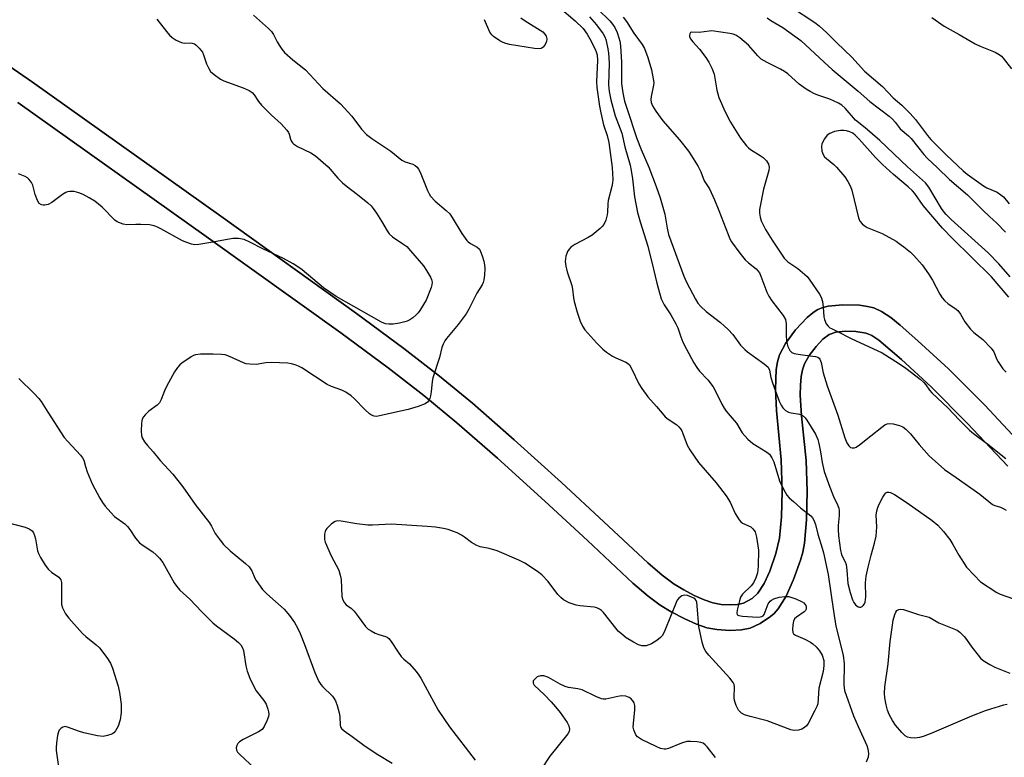
# Model space of a CAD drawing. Units: inches. Extents: x 1321762 to 1327762, y 525447 to 529447.
# Drawn here: x 1323881 to 1324187, y 526255 to 526484 of the extents above; entities that cross this region are included whole.
import ezdxf

# ---------------------------------------------------------------- set-up
doc = ezdxf.new("R2010")
doc.units = ezdxf.units.IN
doc.header["$MEASUREMENT"] = 0
for name, color, linetype in [('NTRL-Pasture Land', 2, 'Continuous'), ('TRANS-Driveway', 251, 'Continuous'), ('Undefined', 1, 'Continuous')]:
    doc.layers.add(name, color=color, linetype=linetype)

msp = doc.modelspace()

# ---------------------------------------------------------------- linework, layer by layer
at = {"layer": 'NTRL-Pasture Land'}
msp.add_lwpolyline([(1323880.78, 526458.05), (1323939.14, 526416.51), (1323980.91, 526386.62), (1323995.58, 526375.75), (1324006.65, 526367.18), (1324016.82, 526358.72), (1324029.46, 526347.7), (1324044.14, 526334.46), (1324057.33, 526322.21), (1324071.43, 526308.99), (1324076.18, 526304.94), (1324079.85, 526302.18), (1324083.3, 526300.07), (1324087.51, 526297.87), (1324091.13, 526296.26), (1324094.33, 526295.14), (1324097.42, 526294.59), (1324101.44, 526294.34), (1324105.05, 526294.5), (1324107.73, 526294.98), (1324110.84, 526296.43), (1324114.13, 526298.59), (1324115.22, 526299.57), (1324116.47, 526301.03), (1324118.91, 526304.97), (1324121.26, 526310.12), (1324123.39, 526316.06), (1324124.06, 526318.56), (1324124.58, 526321.37), (1324125.29, 526328.58), (1324125.47, 526337.47), (1324125.11, 526347.03), (1324123.67, 526360.92), (1324123.31, 526367.28), (1324123.36, 526370.43), (1324123.61, 526373.06), (1324124.02, 526375.17), (1324124.63, 526377.03), (1324126.07, 526379.6), (1324128.2, 526382.43), (1324130.29, 526384.64), (1324132.29, 526386.15), (1324134.3, 526386.84), (1324137.2, 526387.16), (1324140.58, 526387.05), (1324143.69, 526386.52), (1324145.47, 526385.76), (1324147.7, 526384.31), (1324154.65, 526378.34), (1324163.9, 526369.89), (1324175.1, 526358.65), (1324187.62, 526345.23)], dxfattribs=at)
msp.add_polyline3d([(1324193.32, 526350.47, 0), (1324180.49, 526364.23, 0), (1324169.3, 526375.47, 0), (1324159.79, 526384.16, 0), (1324154.27, 526389, 0), (1324151.36, 526391.35, 0), (1324148.49, 526393.27, 0), (1324146.14, 526394.34, 0), (1324144.11, 526394.82, 0), (1324141.66, 526395.17, 0), (1324136.55, 526395.36, 0), (1324131.94, 526394.89, 0), (1324129.98, 526394.37, 0), (1324128.58, 526393.77, 0), (1324127.18, 526392.86, 0), (1324125.4, 526391.39, 0), (1324121.78, 526387.57, 0), (1324118.68, 526383.33, 0), (1324116.85, 526379.79, 0), (1324116.25, 526377.66, 0), (1324115.86, 526375.26, 0), (1324115.61, 526369.17, 0), (1324115.96, 526362.53, 0), (1324117.37, 526347.19, 0), (1324117.68, 526337.51, 0), (1324117.52, 526329.57, 0), (1324116.86, 526322.98, 0), (1324115.76, 526318.18, 0), (1324113.83, 526312.71, 0), (1324112.09, 526308.9, 0), (1324110.16, 526305.92, 0), (1324108.36, 526304.22, 0), (1324105.74, 526302.74, 0), (1324103.89, 526302.34, 0), (1324101.58, 526302.23, 0), (1324098.8, 526302.39, 0), (1324096.16, 526302.86, 0), (1324093.47, 526303.79, 0), (1324090.46, 526305.14, 0), (1324087.17, 526306.86, 0), (1324084.2, 526308.67, 0), (1324080.5, 526311.43, 0), (1324076.04, 526315.24, 0), (1324062.46, 526327.99, 0), (1324049.29, 526340.24, 0), (1324034.63, 526353.47, 0), (1324021.67, 526364.76, 0), (1324011.5, 526373.21, 0), (1324000.43, 526381.78, 0), (1323985.76, 526392.66, 0), (1323943.63, 526422.81, 0), (1323885.26, 526464.35, 0), (1323867.53, 526476.55, 0)], dxfattribs=at)
at = {"layer": 'TRANS-Driveway'}
for points in [[(1323867.53, 526476.55), (1323885.26, 526464.35), (1323943.63, 526422.81), (1323985.76, 526392.66), (1324000.43, 526381.78), (1324011.5, 526373.21), (1324021.67, 526364.76), (1324034.63, 526353.47), (1324049.29, 526340.24), (1324062.46, 526327.99), (1324076.04, 526315.24), (1324080.5, 526311.43), (1324084.2, 526308.67), (1324087.17, 526306.86), (1324090.46, 526305.14), (1324093.47, 526303.79), (1324096.16, 526302.86), (1324098.8, 526302.39), (1324101.58, 526302.23), (1324103.89, 526302.34), (1324105.74, 526302.74), (1324108.36, 526304.22), (1324110.16, 526305.92), (1324112.09, 526308.9), (1324113.83, 526312.71), (1324115.76, 526318.18), (1324116.86, 526322.98), (1324117.52, 526329.57), (1324117.68, 526337.51), (1324117.37, 526347.19), (1324115.96, 526362.53), (1324115.61, 526369.17), (1324115.86, 526375.26), (1324116.25, 526377.66), (1324116.85, 526379.79), (1324118.68, 526383.33), (1324121.78, 526387.57), (1324125.4, 526391.39), (1324127.18, 526392.86), (1324128.58, 526393.77), (1324129.98, 526394.37), (1324131.94, 526394.89), (1324136.55, 526395.36), (1324141.66, 526395.17), (1324144.11, 526394.82), (1324146.14, 526394.34), (1324148.49, 526393.27), (1324151.36, 526391.35), (1324154.27, 526389), (1324159.79, 526384.16), (1324169.3, 526375.47), (1324180.49, 526364.23), (1324193.32, 526350.47)], [(1324187.62, 526345.23), (1324175.1, 526358.65), (1324163.9, 526369.89), (1324154.65, 526378.34), (1324147.7, 526384.31), (1324145.47, 526385.77), (1324143.69, 526386.52), (1324140.58, 526387.05), (1324137.2, 526387.16), (1324134.3, 526386.84), (1324132.29, 526386.15), (1324130.29, 526384.64), (1324128.2, 526382.43), (1324126.07, 526379.6), (1324124.63, 526377.03), (1324124.02, 526375.17), (1324123.61, 526373.06), (1324123.36, 526370.43), (1324123.31, 526367.28), (1324123.67, 526360.92), (1324125.11, 526347.03), (1324125.47, 526337.47), (1324125.29, 526328.58), (1324124.58, 526321.37), (1324124.06, 526318.56), (1324123.39, 526316.06), (1324121.26, 526310.12), (1324118.91, 526304.97), (1324116.47, 526301.03), (1324115.22, 526299.57), (1324114.13, 526298.59), (1324110.84, 526296.43), (1324107.73, 526294.98), (1324105.05, 526294.5), (1324101.44, 526294.34), (1324097.42, 526294.59), (1324094.33, 526295.14), (1324091.13, 526296.26), (1324087.51, 526297.87), (1324083.3, 526300.07), (1324079.85, 526302.18), (1324076.18, 526304.94), (1324071.43, 526308.99), (1324057.33, 526322.21), (1324044.14, 526334.46), (1324029.46, 526347.7), (1324016.82, 526358.72), (1324006.65, 526367.18), (1323995.58, 526375.75), (1323980.91, 526386.62), (1323939.14, 526416.51), (1323880.78, 526458.05)]]:
    msp.add_lwpolyline(points, dxfattribs=at)
at = {"layer": 'Undefined'}
for points, elevation in [([(1324048.66, 526487.56), (1324053.57, 526483.38), (1324055.98, 526480.99), (1324057.28, 526479.31), (1324058.12, 526477.78), (1324059.71, 526474.58), (1324060.06, 526473.77), (1324060.31, 526472.88), (1324060.42, 526471.11), (1324060.12, 526464.59), (1324060.24, 526462.73), (1324061.07, 526456.97), (1324061.44, 526454.91), (1324062.32, 526451.19), (1324063.42, 526447.82), (1324063.93, 526445.62), (1324065.04, 526437.91), (1324065.19, 526434.19), (1324065.1, 526433.1), (1324064.91, 526432.06), (1324063.73, 526427.65), (1324063.61, 526426.61), (1324063.57, 526424.06), (1324063.48, 526423.2), (1324062.99, 526421.56), (1324062.42, 526420.27), (1324061.91, 526419.59), (1324061.29, 526418.98), (1324058.78, 526416.94), (1324057.53, 526416.2), (1324053.42, 526414.02), (1324052.23, 526413.23), (1324051.66, 526412.6), (1324051.19, 526411.87), (1324050.9, 526411.19), (1324050.68, 526410.42), (1324050.42, 526408.7), (1324050.59, 526407.26), (1324051.06, 526405.55), (1324052.5, 526401.33), (1324052.72, 526400.22), (1324053.05, 526397.44), (1324053.26, 526396.33), (1324054.13, 526393.02), (1324055.07, 526390.29), (1324055.76, 526388.72), (1324056.53, 526387.57), (1324060.25, 526383.37), (1324062.09, 526381.55), (1324063.22, 526380.67), (1324065.12, 526379.39), (1324066.13, 526378.86), (1324069.26, 526377.53), (1324069.73, 526377.24), (1324070.34, 526376.65), (1324071.09, 526375.4), (1324073.22, 526370.77), (1324074.17, 526369.33), (1324076.03, 526366.78), (1324078.72, 526363.74), (1324080.45, 526361.66), (1324081.46, 526360.59), (1324082.36, 526359.85), (1324085.04, 526358.07), (1324085.67, 526357.51), (1324086.16, 526356.88), (1324086.59, 526356.2), (1324086.95, 526355.43), (1324088.24, 526351.82), (1324089.09, 526350.3), (1324091.72, 526346.42), (1324097.28, 526340.1), (1324100.31, 526336.08), (1324101.53, 526334.07), (1324103.1, 526330.63), (1324104.34, 526328.6), (1324104.92, 526327.95), (1324105.38, 526327.62), (1324108, 526326.41), (1324108.64, 526325.84), (1324109.28, 526324.91), (1324109.74, 526323.26), (1324110.38, 526319.22), (1324110.28, 526314.25), (1324110.1, 526312.22), (1324109.56, 526310.58), (1324108.8, 526309.04), (1324108.08, 526308.16), (1324105.45, 526305.57), (1324104.83, 526304.65), (1324104.44, 526303.54), (1324103.72, 526300.63), (1324103.61, 526299.82), (1324103.73, 526299.19), (1324104.28, 526298.9), (1324105.35, 526298.76), (1324110.06, 526298.48), (1324110.89, 526298.5), (1324111.38, 526298.61), (1324111.77, 526298.87), (1324112.07, 526299.28), (1324113.38, 526302.53), (1324113.96, 526303.43), (1324114.34, 526303.75), (1324115.1, 526304.14), (1324116.78, 526304.66), (1324118.56, 526304.87), (1324119.73, 526304.79), (1324121.9, 526304.12), (1324123.74, 526303.34), (1324124.37, 526302.84), (1324125, 526302.02), (1324125.16, 526301.57), (1324125.12, 526300.92), (1324124.91, 526300.51), (1324124.55, 526300.13), (1324122.16, 526298.48), (1324121.56, 526297.89), (1324121.25, 526297.16), (1324121.03, 526296.06), (1324120.88, 526294.65), (1324120.96, 526293.64), (1324121.19, 526293.25), (1324121.8, 526292.82), (1324124.69, 526291.62), (1324126.5, 526290.68), (1324127.2, 526290.2), (1324128.2, 526289.28), (1324129.25, 526288.01), (1324130.1, 526286.6), (1324130.57, 526285), (1324130.64, 526283.47), (1324130.36, 526281.55), (1324129.11, 526276.38), (1324128.73, 526271.59), (1324128.48, 526270.77), (1324127.84, 526269.43), (1324125.74, 526265.47), (1324125.25, 526264.75), (1324124.66, 526264.19), (1324123.75, 526263.65), (1324122.75, 526263.33), (1324121.43, 526263.32), (1324120.35, 526263.51), (1324113.08, 526266.32), (1324107.78, 526267.57), (1324106.07, 526268.09), (1324105.11, 526268.63), (1324104.19, 526269.55), (1324103.44, 526271.01), (1324102.92, 526272.58), (1324102.82, 526273.55), (1324102.96, 526276.78), (1324102.8, 526277.51), (1324102.51, 526278.14), (1324101.44, 526279.51), (1324094.93, 526286.66), (1324094.08, 526287.78), (1324093.42, 526288.97), (1324092.91, 526290.64), (1324091.84, 526295.52), (1324091.36, 526301.96), (1324091.2, 526303.09), (1324091.04, 526303.59), (1324090.75, 526303.99), (1324090.35, 526304.29), (1324089.62, 526304.66), (1324088.36, 526305.11), (1324087.27, 526305.24), (1324086.59, 526305.01), (1324085.71, 526304.35), (1324085.19, 526303.71), (1324084.82, 526302.99), (1324081.35, 526294.34), (1324080.56, 526292.79), (1324079.98, 526292.15), (1324078.88, 526291.2), (1324077.16, 526290.15), (1324076.37, 526289.81), (1324075.56, 526289.58), (1324074.73, 526289.51), (1324074.19, 526289.56), (1324073.14, 526289.88), (1324071.6, 526290.67), (1324069.36, 526292.02), (1324067.98, 526293.11), (1324066.89, 526294.11), (1324066.1, 526294.97), (1324062.33, 526299.85), (1324061.73, 526300.46), (1324061.04, 526300.93), (1324060.28, 526301.29), (1324059.44, 526301.51), (1324054.98, 526301.92), (1324053.82, 526302.11), (1324051.69, 526302.91), (1324049.93, 526303.81), (1324049.1, 526304.48), (1324048.15, 526305.44), (1324045.11, 526309.48), (1324043.16, 526311.54), (1324041.84, 526312.62), (1324037.93, 526315.13), (1324036.11, 526316.08), (1324029.29, 526319), (1324026.91, 526319.68), (1324024.08, 526320.29), (1324023, 526320.64), (1324021.4, 526321.54), (1324019.21, 526323.25), (1324018.26, 526323.89), (1324016.94, 526324.59), (1324015.85, 526325.02), (1324014.16, 526325.58), (1324012.75, 526325.91), (1324010.2, 526326.3), (1324007.64, 526326.57), (1323996.62, 526327.25), (1323990.69, 526326.95), (1323989.22, 526326.95), (1323985.87, 526327.4), (1323981.02, 526328.22), (1323979.91, 526328.3), (1323979.14, 526328.13), (1323978.02, 526327.35), (1323976.58, 526325.96), (1323976.24, 526325.52), (1323976, 526325.03), (1323975.82, 526324.22), (1323975.77, 526323.09), (1323975.82, 526322.52), (1323976.04, 526321.7), (1323977.83, 526317.49), (1323980.21, 526312.96), (1323980.72, 526311.48), (1323980.93, 526310.08), (1323981.23, 526304.86), (1323981.5, 526303.8), (1323981.99, 526302.87), (1323982.58, 526302.25), (1323984.17, 526301.07), (1323984.98, 526300.25), (1323986.28, 526298.68), (1323988.53, 526295.58), (1323989.33, 526294.76), (1323990.29, 526294.16), (1323991.57, 526293.5), (1323992.63, 526293.08), (1323994.75, 526292.43), (1323995.21, 526292.2), (1323995.78, 526291.79), (1323996.5, 526290.93), (1323998.63, 526287.56), (1323999.59, 526286.22), (1324000.37, 526285.44), (1324002.18, 526283.95), (1324004.24, 526281.61), (1324005.1, 526280.49), (1324005.7, 526279.5), (1324011.07, 526269.54), (1324014.6, 526264.37), (1324022.56, 526254.05)], 468), ([(1323953.83, 526485.14), (1323958.42, 526481.06), (1323959.43, 526480.04), (1323960.04, 526479.12), (1323961.14, 526476.86), (1323961.73, 526475.83), (1323962.55, 526474.62), (1323963.42, 526473.6), (1323965.95, 526471.3), (1323969.91, 526468.16), (1323975.33, 526462.42), (1323980.76, 526457.64), (1323984.3, 526453.88), (1323987.32, 526449.76), (1323988.81, 526448.1), (1323990.46, 526446.87), (1323996.41, 526443), (1323999.83, 526440.2), (1324000.81, 526439.71), (1324003.17, 526438.94), (1324003.9, 526438.55), (1324004.52, 526438.04), (1324005, 526437.44), (1324005.52, 526436.47), (1324007.73, 526430.77), (1324008.21, 526429.74), (1324008.65, 526429.03), (1324010.17, 526427.43), (1324013.58, 526424.54), (1324014.64, 526423.51), (1324015.44, 526422.35), (1324018.4, 526417.42), (1324019.92, 526415.25), (1324020.33, 526414.85), (1324021.04, 526414.34), (1324023.19, 526413.21), (1324023.82, 526412.55), (1324024.19, 526411.81), (1324024.69, 526410.48), (1324025.21, 526408.85), (1324025.46, 526407.74), (1324025.5, 526406.57), (1324025.37, 526404.5), (1324025.21, 526403.03), (1324025.01, 526402.19), (1324024.66, 526401.47), (1324023.06, 526398.95), (1324020.55, 526394.01), (1324019.68, 526392.47), (1324017.24, 526389.17), (1324013.64, 526384.86), (1324013.13, 526384.14), (1324012.58, 526383.15), (1324012.21, 526382.09), (1324011.44, 526378.97), (1324009.43, 526372.68), (1324009.22, 526371.55), (1324008.93, 526368.29), (1324008.7, 526367.12), (1324008.42, 526366.28), (1324008.05, 526365.5), (1324007.72, 526365.07), (1324007.04, 526364.61), (1324004.83, 526363.78), (1324001.72, 526362.82), (1323992.87, 526360.83), (1323991.99, 526360.72), (1323991.16, 526360.81), (1323990.38, 526361.09), (1323989.72, 526361.55), (1323988.31, 526362.88), (1323985.16, 526366.17), (1323984.05, 526367.05), (1323982.44, 526368.19), (1323981.21, 526368.83), (1323978.01, 526369.99), (1323976.67, 526370.6), (1323968.78, 526375.74), (1323967.75, 526376.3), (1323966.7, 526376.73), (1323965.62, 526377.06), (1323964.49, 526377.23), (1323959.28, 526377.42), (1323957.64, 526377.32), (1323954.61, 526376.78), (1323952.64, 526376.86), (1323951.54, 526377.05), (1323950.75, 526377.32), (1323946.34, 526379.31), (1323945, 526379.77), (1323943.87, 526379.93), (1323941.26, 526380.03), (1323937.42, 526379.99), (1323935.77, 526379.76), (1323935.25, 526379.6), (1323934.48, 526379.22), (1323931.59, 526377.22), (1323930.95, 526376.66), (1323930.22, 526375.87), (1323929.26, 526374.5), (1323926.79, 526369.95), (1323926.2, 526368.64), (1323925.19, 526365.94), (1323924.7, 526364.94), (1323923.95, 526364.14), (1323921.4, 526362.32), (1323920.23, 526361.16), (1323919.72, 526360.54), (1323919.32, 526359.86), (1323919.17, 526359.34), (1323919.05, 526358.51), (1323918.96, 526356.23), (1323919.04, 526354.83), (1323919.3, 526354.05), (1323920.03, 526352.82), (1323920.9, 526351.66), (1323922.66, 526349.76), (1323924.85, 526347.01), (1323928.79, 526342.76), (1323931.9, 526338.86), (1323935.72, 526333.41), (1323940.16, 526327.73), (1323940.83, 526326.62), (1323941.95, 526324.39), (1323943.42, 526322.3), (1323944.54, 526321.01), (1323946.59, 526319.04), (1323951.37, 526315.08), (1323952.43, 526314.07), (1323953.24, 526312.83), (1323954.19, 526310.57), (1323954.58, 526309.83), (1323956.54, 526307.05), (1323957.92, 526305.65), (1323963.26, 526300.9), (1323964.94, 526298.9), (1323966.51, 526296.81), (1323967.43, 526295.13), (1323968.23, 526293.35), (1323969.6, 526289.92), (1323972.85, 526281.27), (1323974.08, 526278.49), (1323974.66, 526277.57), (1323975.19, 526276.92), (1323978.25, 526273.92), (1323978.74, 526273.3), (1323979.24, 526272.43), (1323979.75, 526271.05), (1323980.37, 526268.74), (1323980.55, 526267.61), (1323980.69, 526264.87), (1323980.82, 526264.39), (1323981.09, 526263.93), (1323981.93, 526263.17), (1323984.36, 526261.46), (1323988.38, 526258.47), (1323992.36, 526255.86), (1323996.76, 526253.14)], 470), ([(1324036.64, 526484.37), (1324038.06, 526483.37), (1324043.55, 526480), (1324044.15, 526479.31), (1324044.5, 526478.68), (1324044.74, 526477.77), (1324044.68, 526477.01), (1324044.25, 526476.02), (1324043.61, 526475.18), (1324043.03, 526474.81), (1324042.33, 526474.71), (1324040.96, 526474.86), (1324033.13, 526476.11), (1324031.98, 526476.36), (1324031.17, 526476.67), (1324030.15, 526477.22), (1324028.21, 526478.5), (1324027.68, 526479.04), (1324027.11, 526479.93), (1324025.42, 526483.76)], 470), ([(1324057.95, 526484.66), (1324060.16, 526482.14), (1324062.23, 526479.39), (1324062.74, 526478.39), (1324063.02, 526477.57), (1324063.53, 526475.24), (1324063.81, 526473.48), (1324064.03, 526470.28), (1324063.88, 526463.51), (1324064.07, 526461.52), (1324064.57, 526458.91), (1324065.9, 526453.95), (1324067.96, 526448.55), (1324068.96, 526444.31), (1324070.57, 526438.63), (1324070.92, 526436.96), (1324071.31, 526434.4), (1324071.89, 526428.81), (1324072.89, 526423.93), (1324073.69, 526421.02), (1324076.04, 526413.53), (1324077.83, 526406.33), (1324078.8, 526402), (1324080.23, 526397.14), (1324081.13, 526395.26), (1324083.23, 526392.18), (1324084.75, 526389.46), (1324085.34, 526388.16), (1324086.26, 526385.42), (1324086.95, 526383.77), (1324087.99, 526381.61), (1324090.34, 526377.32), (1324091.23, 526375.88), (1324092.04, 526374.74), (1324094.69, 526372.01), (1324096.29, 526369.86), (1324097.05, 526368.58), (1324098.96, 526364.55), (1324099.67, 526363.25), (1324100.37, 526362.33), (1324102.85, 526359.48), (1324103.49, 526358.59), (1324105.32, 526355.61), (1324107.09, 526353.64), (1324108.62, 526352.29), (1324112.64, 526349.86), (1324113.34, 526349.34), (1324113.73, 526348.94), (1324114.5, 526347.81), (1324115.13, 526346.59), (1324116.91, 526340.77), (1324118.13, 526338.13), (1324119.14, 526336.3), (1324119.89, 526335.43), (1324121.18, 526334.26), (1324123.4, 526332.36), (1324126.58, 526329.84), (1324127.14, 526329.22), (1324127.52, 526328.52), (1324127.98, 526327.22), (1324128.75, 526324.14), (1324130.14, 526319.87), (1324130.53, 526318.35), (1324131.91, 526311.62), (1324133.59, 526300.31), (1324134.36, 526295.65), (1324136.6, 526286.68), (1324136.89, 526283.92), (1324136.83, 526277.45), (1324137.02, 526275.65), (1324139.82, 526267.86), (1324141.27, 526264.48), (1324143.9, 526258.67), (1324144.24, 526257.57), (1324144.45, 526256.14), (1324144.38, 526255.04), (1324143.76, 526253.49)], 466), ([(1324164.08, 526484.4), (1324167.96, 526481.72), (1324172.62, 526479.16), (1324177.48, 526476.28), (1324179.07, 526475.51), (1324183.75, 526473.7), (1324184.99, 526473), (1324185.66, 526472.48), (1324186.26, 526471.85), (1324188.76, 526468.5)], 456), ([(1324187.95, 526397.66), (1324182.57, 526403.95), (1324170.36, 526415.94), (1324167.36, 526419.04), (1324161.43, 526426.15), (1324158.84, 526429.83), (1324158.09, 526430.72), (1324156.81, 526431.89), (1324152.24, 526435.7), (1324148.78, 526438.82), (1324146.65, 526440.99), (1324141.53, 526446.69), (1324140.33, 526447.92), (1324139.57, 526448.51), (1324138.69, 526448.95), (1324137.64, 526449.3), (1324136.82, 526449.42), (1324135.75, 526449.34), (1324133.91, 526449.03), (1324132.48, 526448.48), (1324131.66, 526447.93), (1324130.77, 526446.75), (1324130.01, 526445.23), (1324129.89, 526444.41), (1324130.03, 526443), (1324130.37, 526441.92), (1324130.83, 526441.25), (1324131.42, 526440.65), (1324133.67, 526438.83), (1324134.51, 526438.04), (1324137.15, 526435.02), (1324138.1, 526433.57), (1324138.88, 526432), (1324139.26, 526430.9), (1324141.33, 526422.32), (1324141.81, 526421.31), (1324142.48, 526420.45), (1324143.1, 526419.9), (1324144.07, 526419.32), (1324148.66, 526417.47), (1324153.02, 526415.01), (1324154, 526414.36), (1324155.41, 526413.28), (1324157.47, 526411.6), (1324158.56, 526410.6), (1324161.13, 526407.72), (1324163.1, 526404.93), (1324164.29, 526403), (1324166.53, 526398.66), (1324167.27, 526397.45), (1324168.05, 526396.62), (1324169.14, 526395.67), (1324171.25, 526394.29), (1324172.12, 526393.54), (1324173, 526392.4), (1324174.34, 526390.01), (1324176.13, 526387.79), (1324177.15, 526386.77), (1324179.94, 526384.56), (1324182.53, 526381.89), (1324183.31, 526380.73), (1324184.28, 526378.39), (1324184.68, 526377.64), (1324186.15, 526375.47), (1324187.09, 526374.4)], 458), ([(1323877.02, 526327.92), (1323883.06, 526326.39), (1323884.28, 526325.83), (1323885.17, 526325.18), (1323885.62, 526324.54), (1323885.95, 526323.8), (1323886.22, 526322.69), (1323886.87, 526318.99), (1323887.14, 526318.19), (1323887.78, 526316.96), (1323889.25, 526314.59), (1323890.22, 526313.26), (1323891.21, 526312.36), (1323893.44, 526310.81), (1323893.81, 526310.45), (1323894.06, 526310.01), (1323894.24, 526309.21), (1323894.29, 526308.34), (1323894.3, 526302.37), (1323894.6, 526301.31), (1323895.54, 526299.5), (1323896.57, 526298.07), (1323900.75, 526293.4), (1323901.83, 526292.42), (1323905.02, 526289.86), (1323906.07, 526288.87), (1323908.34, 526285.88), (1323909.44, 526284.19), (1323910.08, 526282.59), (1323911.86, 526277.08), (1323912.25, 526275.1), (1323912.79, 526271.43), (1323912.78, 526268.84), (1323912.42, 526266.59), (1323911.88, 526264.65), (1323911.04, 526263.2), (1323910.51, 526262.58), (1323909.85, 526262.13), (1323908.54, 526261.68), (1323907.18, 526261.44), (1323905.47, 526261.62), (1323901.2, 526262.53), (1323899.54, 526263.03), (1323896.42, 526264.24), (1323895.42, 526264.47), (1323894.71, 526264.33), (1323894.06, 526263.95), (1323893.55, 526263.4), (1323893.33, 526262.9), (1323893.07, 526261.77), (1323892.75, 526259.41), (1323892.59, 526257.94), (1323892.58, 526257.06), (1323894.04, 526246.97)], 474), ([(1324187.48, 526271.37), (1324186.32, 526271.1), (1324182.29, 526269.94), (1324180.6, 526269.36), (1324176.43, 526267.71), (1324164.08, 526262.44), (1324161.36, 526261.39), (1324160.23, 526261.1), (1324158.86, 526260.94), (1324157.52, 526261.01), (1324156.51, 526261.25), (1324155.78, 526261.67), (1324154.75, 526262.66), (1324152.88, 526264.95), (1324151.88, 526266.42), (1324150.91, 526268.27), (1324150.31, 526269.62), (1324149.89, 526271.25), (1324149.51, 526273.46), (1324149.47, 526274.88), (1324149.57, 526276.85), (1324150.58, 526283.93), (1324151.21, 526290.87), (1324151.76, 526295.24), (1324152.14, 526297.48), (1324152.65, 526299.22), (1324152.98, 526300.02), (1324153.29, 526300.46), (1324153.84, 526300.84), (1324154.52, 526300.96), (1324155.28, 526300.82), (1324159.98, 526299.31), (1324163.31, 526298.41), (1324166.3, 526296.68), (1324171.94, 526294.38), (1324172.79, 526293.8), (1324174.15, 526292.4), (1324174.86, 526291.53), (1324176.52, 526289.13), (1324178.42, 526286.61), (1324179.16, 526285.75), (1324180.06, 526285.02), (1324182.07, 526283.78), (1324183.62, 526282.93), (1324188.32, 526281.05)], 466), ([(1324097.02, 526254.95), (1324094.42, 526258.24), (1324093.8, 526258.88), (1324093.18, 526259.32), (1324092.48, 526259.59), (1324091.36, 526259.78), (1324089.33, 526259.91), (1324088.19, 526259.85), (1324086.53, 526259.37), (1324082.45, 526257.71), (1324081.62, 526257.52), (1324081.08, 526257.52), (1324080, 526257.73), (1324078.64, 526258.28), (1324074.1, 526260.53), (1324072.88, 526261.29), (1324072.35, 526261.92), (1324071.97, 526262.66), (1324071.68, 526263.45), (1324071.53, 526264.29), (1324071.57, 526265.46), (1324072.02, 526269.64), (1324071.99, 526271.08), (1324071.78, 526271.84), (1324071.42, 526272.53), (1324070.89, 526273.09), (1324070.25, 526273.55), (1324069.28, 526273.93), (1324067.93, 526274.04), (1324066.78, 526273.87), (1324063.08, 526273.04), (1324062.25, 526273.01), (1324061.71, 526273.11), (1324059.88, 526273.85), (1324055.66, 526275.87), (1324054.31, 526276.19), (1324051.5, 526276.63), (1324050.42, 526276.97), (1324048.86, 526277.7), (1324045.21, 526279.7), (1324044.41, 526280.06), (1324043.86, 526280.21), (1324042.8, 526280.2), (1324041.78, 526279.89), (1324040.97, 526279.24), (1324040.55, 526278.64), (1324040.49, 526277.99), (1324040.86, 526277.34), (1324044.03, 526274.29), (1324046.06, 526272.18), (1324047.44, 526270.67), (1324048.84, 526268.87), (1324051.09, 526265.72), (1324051.52, 526264.72), (1324051.72, 526263.7), (1324051.62, 526262.96), (1324051.22, 526262.24), (1324045.69, 526255.35), (1324043.11, 526251.42)], 466)]:
    msp.add_lwpolyline(points, dxfattribs=dict(at, elevation=elevation))
for points in [[(1324060.67, 526486.88, 464), (1324064.26, 526483.4, 464), (1324065.11, 526482.39, 464), (1324065.8, 526481.28, 464), (1324066.51, 526479.76, 464), (1324067.11, 526478.15, 464), (1324067.39, 526477.06, 464), (1324067.62, 526475.67, 464), (1324067.86, 526470.63, 464), (1324067.9, 526463.99, 464), (1324068.26, 526461.04, 464), (1324068.83, 526458.48, 464), (1324069.49, 526456.3, 464), (1324072.67, 526446.93, 464), (1324074.02, 526443.47, 464), (1324076.37, 526437.97, 464), (1324078.63, 526432.06, 464), (1324079.89, 526428.53, 464), (1324081.31, 526423.42, 464), (1324082.03, 526419.05, 464), (1324082.48, 526417.11, 464), (1324087.22, 526404.18, 464), (1324088.06, 526402.33, 464), (1324090.79, 526397.09, 464), (1324091.57, 526395.87, 464), (1324092.45, 526394.75, 464), (1324094.12, 526393.25, 464), (1324098.57, 526389.86, 464), (1324100.96, 526387.63, 464), (1324102.36, 526386.12, 464), (1324104.79, 526382.83, 464), (1324106.12, 526381.44, 464), (1324106.94, 526380.77, 464), (1324112.13, 526377.02, 464), (1324112.76, 526376.52, 464), (1324113.31, 526375.95, 464), (1324113.78, 526375.01, 464), (1324114.18, 526372.75, 464), (1324114.69, 526371.11, 464), (1324116.8, 526365.41, 464), (1324117.37, 526364.2, 464), (1324117.94, 526363.31, 464), (1324118.75, 526362.57, 464), (1324119.7, 526362.03, 464), (1324120.52, 526361.81, 464), (1324123.1, 526361.4, 464), (1324123.64, 526361.21, 464), (1324124.26, 526360.82, 464), (1324124.81, 526360.27, 464), (1324125.31, 526359.56, 464), (1324127.99, 526355.15, 464), (1324128.71, 526353.55, 464), (1324129.08, 526352.29, 464), (1324129.55, 526349.75, 464), (1324130.05, 526346.36, 464), (1324130.69, 526343.58, 464), (1324132.44, 526338.75, 464), (1324133.64, 526335.88, 464), (1324134.86, 526333.31, 464), (1324135.24, 526332.22, 464), (1324135.37, 526331.37, 464), (1324135.39, 526329.93, 464), (1324135.07, 526326.85, 464), (1324135.03, 526325.62, 464), (1324135.2, 526323.71, 464), (1324135.78, 526319.12, 464), (1324135.96, 526318.28, 464), (1324136.22, 526317.55, 464), (1324137.26, 526315.58, 464), (1324137.52, 526314.77, 464), (1324137.77, 526313.05, 464), (1324138.08, 526308.86, 464), (1324138.75, 526306.05, 464), (1324139.5, 526303.77, 464), (1324139.91, 526302.98, 464), (1324140.41, 526302.28, 464), (1324140.8, 526301.92, 464), (1324141.22, 526301.68, 464), (1324141.65, 526301.54, 464), (1324142.07, 526301.53, 464), (1324142.46, 526301.7, 464), (1324142.81, 526302.01, 464), (1324143.25, 526302.61, 464), (1324143.43, 526303.1, 464), (1324143.6, 526304.78, 464), (1324143.54, 526309.13, 464), (1324143.77, 526311.13, 464), (1324144.32, 526313.93, 464), (1324145.28, 526317.67, 464), (1324146.36, 526321.37, 464), (1324146.79, 526323.57, 464), (1324147, 526326.49, 464), (1324146.87, 526330.04, 464), (1324147.05, 526331.39, 464), (1324147.36, 526332.43, 464), (1324147.82, 526333.49, 464), (1324148.89, 526335.62, 464), (1324149.5, 526336.59, 464), (1324149.87, 526336.96, 464), (1324150.29, 526337.17, 464), (1324150.75, 526337.23, 464), (1324151.24, 526337.12, 464), (1324152.48, 526336.47, 464), (1324156.4, 526333.94, 464), (1324164.25, 526328.42, 464), (1324165.98, 526326.95, 464), (1324167.68, 526324.99, 464), (1324169.66, 526322.51, 464), (1324170.59, 526321, 464), (1324172.46, 526317.65, 464), (1324174.88, 526313.99, 464), (1324177.17, 526311.42, 464), (1324179.21, 526309.41, 464), (1324184.27, 526306.07, 464), (1324185.33, 526305.61, 464), (1324189.42, 526304.14, 464)], [(1324120.31, 526487.87, 458), (1324127.81, 526482.93, 458), (1324129.17, 526481.84, 458), (1324131.59, 526479.72, 458), (1324134.6, 526476.59, 458), (1324139.33, 526472.15, 458), (1324143.22, 526467.81, 458), (1324148.81, 526463.04, 458), (1324152.15, 526459.56, 458), (1324154.76, 526457.24, 458), (1324157.42, 526454.64, 458), (1324159.02, 526452.81, 458), (1324162.73, 526447.79, 458), (1324163.75, 526446.57, 458), (1324168.61, 526441.76, 458), (1324173.79, 526436.83, 458), (1324175, 526435.85, 458), (1324180.09, 526432.19, 458), (1324181.12, 526431.65, 458), (1324184.39, 526430.21, 458), (1324185.47, 526429.47, 458), (1324186.27, 526428.76, 458), (1324188.12, 526426.67, 458)], [(1323923.84, 526483.9, 472), (1323926.78, 526480.07, 472), (1323927.78, 526478.98, 472), (1323928.63, 526478.19, 472), (1323929.87, 526477.41, 472), (1323931.45, 526476.68, 472), (1323932.27, 526476.5, 472), (1323934.27, 526476.56, 472), (1323934.82, 526476.51, 472), (1323935.48, 526476.27, 472), (1323935.92, 526475.96, 472), (1323936.91, 526474.97, 472), (1323937.96, 526473.64, 472), (1323938.35, 526472.86, 472), (1323939.28, 526470.09, 472), (1323939.91, 526468.58, 472), (1323940.51, 526467.68, 472), (1323941.61, 526466.72, 472), (1323943.55, 526465.33, 472), (1323944.57, 526464.75, 472), (1323950.58, 526462.63, 472), (1323952.43, 526461.76, 472), (1323953.38, 526461.14, 472), (1323954.05, 526460.41, 472), (1323955.37, 526458.37, 472), (1323956.28, 526457.26, 472), (1323959.37, 526454.1, 472), (1323962.33, 526451.41, 472), (1323964.12, 526449.49, 472), (1323964.62, 526448.79, 472), (1323964.87, 526448.29, 472), (1323965.27, 526446.69, 472), (1323965.46, 526446.21, 472), (1323965.88, 526445.57, 472), (1323966.23, 526445.21, 472), (1323967.43, 526444.46, 472), (1323971.56, 526442.49, 472), (1323972.97, 526441.55, 472), (1323976.9, 526438.08, 472), (1323979.9, 526434.6, 472), (1323981.36, 526433.16, 472), (1323982.49, 526432.21, 472), (1323986.06, 526429.54, 472), (1323989.2, 526426.96, 472), (1323990.25, 526426, 472), (1323990.94, 526425.17, 472), (1323991.91, 526423.74, 472), (1323993.46, 526421.29, 472), (1323995.23, 526418.25, 472), (1323995.88, 526417.29, 472), (1323996.94, 526416.35, 472), (1324000.13, 526414.27, 472), (1324001.29, 526413.37, 472), (1324002.48, 526412.09, 472), (1324006.46, 526407.41, 472), (1324007.48, 526405.96, 472), (1324008.7, 526403.92, 472), (1324009.03, 526403.12, 472), (1324009.16, 526402.31, 472), (1324009.12, 526401.49, 472), (1324008.9, 526400.64, 472), (1324007.3, 526396.8, 472), (1324005.39, 526393.53, 472), (1324004.87, 526392.84, 472), (1324004.27, 526392.23, 472), (1324003.16, 526391.3, 472), (1324002.22, 526390.65, 472), (1324001.48, 526390.29, 472), (1324000.7, 526390.04, 472), (1323999.1, 526389.63, 472), (1323997.12, 526389.33, 472), (1323995.78, 526389.29, 472), (1323994.75, 526389.44, 472), (1323993.46, 526389.97, 472), (1323990.38, 526391.64, 472), (1323979.38, 526397.93, 472), (1323975.54, 526400.59, 472), (1323968.84, 526406.13, 472), (1323967.23, 526407.32, 472), (1323966.06, 526408.07, 472), (1323963.1, 526409.68, 472), (1323956.73, 526412.66, 472), (1323952.66, 526414.77, 472), (1323950.86, 526415.54, 472), (1323949.16, 526415.88, 472), (1323947.41, 526415.92, 472), (1323941.19, 526414.75, 472), (1323936.82, 526414.04, 472), (1323935.66, 526413.95, 472), (1323934.54, 526414.14, 472), (1323933.16, 526414.61, 472), (1323931.81, 526415.19, 472), (1323925.09, 526418.93, 472), (1323924.04, 526419.45, 472), (1323922.96, 526419.85, 472), (1323921.52, 526420.09, 472), (1323918.82, 526420.22, 472), (1323917.33, 526420.24, 472), (1323914.56, 526420.13, 472), (1323913.41, 526420.35, 472), (1323912.02, 526420.83, 472), (1323911.51, 526421.09, 472), (1323910.83, 526421.61, 472), (1323906.93, 526425.56, 472), (1323904.66, 526427.44, 472), (1323902.89, 526428.54, 472), (1323901.04, 526429.53, 472), (1323899.65, 526430.06, 472), (1323898.22, 526430.44, 472), (1323896.89, 526430.46, 472), (1323896.13, 526430.31, 472), (1323895.62, 526430.11, 472), (1323894.62, 526429.5, 472), (1323891.33, 526427.09, 472), (1323890.17, 526426.44, 472), (1323889.09, 526426.23, 472), (1323888.55, 526426.24, 472), (1323888.04, 526426.35, 472), (1323887.38, 526426.77, 472), (1323886.83, 526427.68, 472), (1323886.16, 526429.57, 472), (1323885.35, 526432.45, 472), (1323885.01, 526433.25, 472), (1323884.7, 526433.71, 472), (1323884.14, 526434.31, 472), (1323883.71, 526434.66, 472), (1323882.99, 526435.07, 472), (1323880.93, 526435.92, 472)], [(1324068.4, 526484.57, 462), (1324069.43, 526483.16, 462), (1324071.72, 526479.56, 462), (1324074.33, 526476.06, 462), (1324074.98, 526474.77, 462), (1324076, 526472.07, 462), (1324077.15, 526468.23, 462), (1324077.73, 526465.43, 462), (1324077.87, 526464.31, 462), (1324077.84, 526463.49, 462), (1324077.1, 526459.9, 462), (1324076.99, 526459.05, 462), (1324077.09, 526458.04, 462), (1324077.45, 526457.08, 462), (1324078.51, 526455.4, 462), (1324080.69, 526452.4, 462), (1324085.88, 526446.44, 462), (1324088.63, 526442.97, 462), (1324089.64, 526441.5, 462), (1324091.63, 526438.18, 462), (1324092.47, 526436.6, 462), (1324093.52, 526433.81, 462), (1324095.12, 526431.25, 462), (1324096.76, 526427.87, 462), (1324098.09, 526424.62, 462), (1324100.91, 526417.16, 462), (1324101.5, 526415.79, 462), (1324102.02, 526414.86, 462), (1324104.55, 526411.37, 462), (1324106.18, 526409.3, 462), (1324107.24, 526408.29, 462), (1324109.63, 526406.5, 462), (1324110.2, 526405.9, 462), (1324110.64, 526405.24, 462), (1324111.13, 526404.2, 462), (1324112.95, 526399.28, 462), (1324113.54, 526397.97, 462), (1324114.48, 526396.57, 462), (1324117.98, 526391.97, 462), (1324118.69, 526390.74, 462), (1324118.94, 526389.37, 462), (1324118.91, 526385.86, 462), (1324119.05, 526384.06, 462), (1324119.41, 526382.42, 462), (1324120.06, 526381.13, 462), (1324120.67, 526380.52, 462), (1324121.42, 526380.21, 462), (1324123.98, 526379.76, 462), (1324128.01, 526379.33, 462), (1324128.76, 526379.08, 462), (1324129.12, 526378.81, 462), (1324129.4, 526378.47, 462), (1324129.79, 526377.44, 462), (1324130.45, 526374.26, 462), (1324131.61, 526370.22, 462), (1324134.94, 526361.13, 462), (1324137.16, 526354.05, 462), (1324137.79, 526352.5, 462), (1324138.32, 526351.58, 462), (1324138.89, 526351.09, 462), (1324139.35, 526350.93, 462), (1324140.13, 526351, 462), (1324140.65, 526351.2, 462), (1324141.63, 526351.86, 462), (1324145.14, 526354.72, 462), (1324148.6, 526357.38, 462), (1324149.53, 526358.04, 462), (1324150.26, 526358.42, 462), (1324151.04, 526358.53, 462), (1324152.14, 526358.38, 462), (1324154.08, 526357.89, 462), (1324155.09, 526357.42, 462), (1324155.99, 526356.7, 462), (1324157.44, 526355.28, 462), (1324160.18, 526351.98, 462), (1324163.32, 526348.5, 462), (1324168.05, 526344.25, 462), (1324171.69, 526341.76, 462), (1324178.94, 526336.58, 462), (1324182.88, 526333.41, 462), (1324183.61, 526333.06, 462), (1324185.41, 526332.5, 462), (1324186.45, 526332.07, 462), (1324187.15, 526331.65, 462)], [(1324113.01, 526484.29, 460), (1324114.16, 526483.54, 460), (1324117.95, 526481.38, 460), (1324123.46, 526477.3, 460), (1324124.97, 526475.98, 460), (1324130.7, 526470.56, 460), (1324133.21, 526468.31, 460), (1324141.27, 526461.62, 460), (1324144.89, 526458.43, 460), (1324150.85, 526453.82, 460), (1324151.89, 526452.9, 460), (1324152.76, 526451.94, 460), (1324154.33, 526449.93, 460), (1324156.9, 526447.68, 460), (1324157.68, 526446.87, 460), (1324161.64, 526441.9, 460), (1324162.61, 526440.78, 460), (1324165.87, 526437.83, 460), (1324169.55, 526434.18, 460), (1324175.18, 526429.39, 460), (1324179.87, 526424.68, 460), (1324181.94, 526422.72, 460), (1324184.26, 526420.67, 460), (1324186.97, 526417.84, 460)], [(1324188.42, 526403.99, 460), (1324184.9, 526408.06, 460), (1324181.55, 526411.41, 460), (1324170.07, 526421.82, 460), (1324168.55, 526423.31, 460), (1324167.91, 526424.1, 460), (1324167.14, 526425.24, 460), (1324163.14, 526431.82, 460), (1324162.1, 526433.12, 460), (1324156.51, 526438.08, 460), (1324147.98, 526446.24, 460), (1324143.38, 526450.25, 460), (1324140.44, 526452.58, 460), (1324137.18, 526456.33, 460), (1324136.2, 526457.26, 460), (1324135.12, 526457.91, 460), (1324132.43, 526459.15, 460), (1324129.1, 526460.23, 460), (1324127.72, 526460.79, 460), (1324126.39, 526461.44, 460), (1324125.11, 526462.23, 460), (1324122.94, 526463.79, 460), (1324119.44, 526466.92, 460), (1324118.37, 526467.73, 460), (1324117.13, 526468.44, 460), (1324113.02, 526470.46, 460), (1324111.23, 526471.53, 460), (1324110.17, 526472.51, 460), (1324107.27, 526475.84, 460), (1324104.54, 526478.15, 460), (1324103.32, 526478.92, 460), (1324102.55, 526479.24, 460), (1324101.52, 526479.49, 460), (1324095.92, 526480.25, 460), (1324095.07, 526480.2, 460), (1324091.93, 526479.74, 460), (1324089.66, 526479.89, 460), (1324089.33, 526479.73, 460), (1324089.11, 526479.4, 460), (1324088.99, 526478.99, 460), (1324088.98, 526478.54, 460), (1324089.29, 526477.8, 460), (1324090, 526476.85, 460), (1324092.04, 526474.58, 460), (1324094, 526472.01, 460), (1324094.97, 526470.55, 460), (1324095.88, 526468.75, 460), (1324096.32, 526467.69, 460), (1324096.57, 526466.85, 460), (1324097.45, 526461.85, 460), (1324098.02, 526459.57, 460), (1324099.98, 526455.13, 460), (1324101.7, 526451.95, 460), (1324104.81, 526446.97, 460), (1324106.6, 526444.66, 460), (1324107.21, 526444.04, 460), (1324107.9, 526443.52, 460), (1324110.86, 526441.66, 460), (1324111.81, 526440.98, 460), (1324112.82, 526439.93, 460), (1324113.43, 526438.97, 460), (1324113.65, 526438.03, 460), (1324113.58, 526436.98, 460), (1324111.9, 526431.17, 460), (1324110.68, 526424.89, 460), (1324110.67, 526423.78, 460), (1324110.87, 526422.47, 460), (1324111.21, 526421.4, 460), (1324111.68, 526420.32, 460), (1324112.56, 526418.65, 460), (1324114.55, 526415.34, 460), (1324118.32, 526409.82, 460), (1324119.47, 526408.66, 460), (1324122.56, 526406.57, 460), (1324125.4, 526404.05, 460), (1324126.3, 526402.93, 460), (1324129.29, 526398.63, 460), (1324129.77, 526397.73, 460), (1324130.15, 526396.32, 460), (1324130.41, 526394.57, 460), (1324130.65, 526391.62, 460), (1324130.82, 526390.78, 460), (1324131.33, 526389.46, 460), (1324131.94, 526388.65, 460), (1324132.51, 526388.17, 460), (1324132.96, 526387.92, 460), (1324134.66, 526387.16, 460), (1324139.11, 526384.91, 460), (1324148.72, 526380.37, 460), (1324154.04, 526377.03, 460), (1324156, 526375.71, 460), (1324160.49, 526372.21, 460), (1324161.6, 526371.25, 460), (1324162.28, 526370.47, 460), (1324163.36, 526368.86, 460), (1324164.09, 526367.97, 460), (1324169.08, 526363.37, 460), (1324172.67, 526359.54, 460), (1324175.73, 526356.46, 460), (1324177.06, 526355.36, 460), (1324181.43, 526352.08, 460), (1324187.07, 526347.63, 460)], [(1323881.03, 526372.41, 472), (1323885.76, 526367.83, 472), (1323887.29, 526366.21, 472), (1323887.97, 526365.28, 472), (1323889.99, 526362.04, 472), (1323895.15, 526354.18, 472), (1323896.25, 526352.87, 472), (1323900.13, 526348.73, 472), (1323900.83, 526347.87, 472), (1323901.21, 526347.1, 472), (1323901.71, 526345.15, 472), (1323902.27, 526343.49, 472), (1323903.8, 526339.83, 472), (1323906.12, 526335.32, 472), (1323906.99, 526333.95, 472), (1323907.81, 526332.84, 472), (1323909.54, 526330.9, 472), (1323910.75, 526329.66, 472), (1323913.89, 526327.34, 472), (1323914.77, 526326.57, 472), (1323915.48, 526325.64, 472), (1323917.25, 526322.96, 472), (1323918.47, 526321.51, 472), (1323919.61, 526320.63, 472), (1323922.61, 526318.65, 472), (1323923.67, 526317.74, 472), (1323924.66, 526316.75, 472), (1323925.65, 526315.34, 472), (1323929.19, 526309.03, 472), (1323930.01, 526307.91, 472), (1323930.95, 526306.85, 472), (1323934.04, 526303.97, 472), (1323937.79, 526300.05, 472), (1323941.22, 526296.65, 472), (1323942.36, 526295.73, 472), (1323947.78, 526291.7, 472), (1323949.1, 526290.61, 472), (1323949.87, 526289.81, 472), (1323950.41, 526288.89, 472), (1323950.68, 526288.12, 472), (1323951.41, 526283.36, 472), (1323951.87, 526281.69, 472), (1323952.62, 526279.52, 472), (1323953.37, 526277.93, 472), (1323954.66, 526275.63, 472), (1323956.96, 526272.61, 472), (1323957.72, 526271.43, 472), (1323958.29, 526269.88, 472), (1323958.48, 526269.08, 472), (1323958.55, 526268.31, 472), (1323958.45, 526267.59, 472), (1323957.95, 526266.29, 472), (1323957.07, 526264.52, 472), (1323956.44, 526263.63, 472), (1323955.3, 526262.83, 472), (1323950.63, 526260.49, 472), (1323949.5, 526259.77, 472), (1323948.95, 526259.26, 472), (1323948.59, 526258.63, 472), (1323948.43, 526257.91, 472), (1323948.48, 526257.21, 472), (1323948.86, 526256.54, 472), (1323949.41, 526255.93, 472), (1323954.29, 526251.39, 472)]]:
    msp.add_polyline3d(points, dxfattribs=at)

doc.saveas('drawing.dxf')
